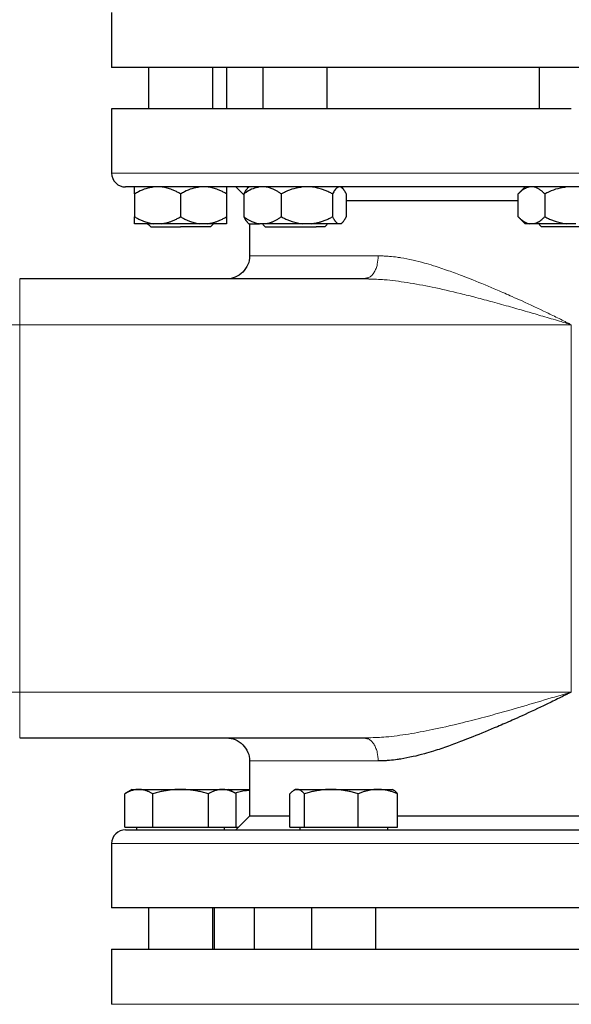
# Model space of a CAD drawing. Units: millimetres. Extents: x 0 to 420, y 0 to 297.
# Drawn here: x 91 to 99, y 227 to 241 of the extents above; entities that cross this region are included whole.
import ezdxf

# ---------------------------------------------------------------- set-up
doc = ezdxf.new("R2010")
doc.units = ezdxf.units.MM
doc.styles.add('SLDTEXTSTYLE0', font='TXT', dxfattribs={"width": 0.605})
doc.dimstyles.new('SLDDIMSTYLE0', dxfattribs={"dimtxt": 3.5, "dimasz": 3.5, "dimexe": 0, "dimexo": 0.0625, "dimgap": 0.875, "dimtad": 1, "dimlfac": 15, "dimrnd": 1e-09, "dimzin": 12, "dimdsep": 46, "dimtxsty": 'SLDTEXTSTYLE0', "dimsah": 1, "dimcen": 0.09, "dimadec": 0, "dimazin": 3, "dimtfac": 1, "dimtdec": 3, "dimtofl": 0, "dimtmove": 0, "dimatfit": 3, "dimfxl": 0, "dimfrac": 2, "dimtolj": 1, "dimtzin": 12, "dimarcsym": 0})

# ---------------------------------------------------------------- blocks, each defined once
blk = doc.blocks.new('_D_3')
at = {"color": 7, "linetype": 'Continuous', "lineweight": 0}
for p, q in [((93.284, 269.336), (65.558, 269.336)), ((66.558, 269.336), (66.558, 175.403)), ((123.114, 175.403), (65.558, 175.403))]:
    blk.add_line(p, q, dxfattribs=at)
at = {"color": 7, "linetype": 'Continuous', "lineweight": 18}
for points in [[(66.558, 269.336), (66.02, 265.836), (67.097, 265.836)], [(66.558, 175.403), (67.097, 178.903), (66.02, 178.903)]]:
    blk.add_solid(points, dxfattribs=at)
at = {"color": 7, "linetype": 'Continuous', "lineweight": 18, "insert": (62.046, 217.023), "char_height": 3.5, "attachment_point": 1, "rotation": 90, "style": 'SLDTEXTSTYLE0'}
blk.add_mtext('1409', dxfattribs=at)
blk = doc.blocks.new('_D_5')
at = {"color": 7, "linetype": 'Continuous', "lineweight": 0}
for p, q in [((82.089, 232.89), (82.089, 152.051)), ((185.556, 180.636), (185.556, 152.051)), ((185.556, 153.051), (82.089, 153.051))]:
    blk.add_line(p, q, dxfattribs=at)
at = {"color": 7, "linetype": 'Continuous', "lineweight": 18}
for points in [[(82.089, 153.051), (85.589, 152.513), (85.589, 153.589)], [(185.556, 153.051), (182.056, 153.589), (182.056, 152.513)]]:
    blk.add_solid(points, dxfattribs=at)
at = {"color": 7, "linetype": 'Continuous', "lineweight": 18, "insert": (128.475, 157.563), "char_height": 3.5, "attachment_point": 1, "style": 'SLDTEXTSTYLE0'}
blk.add_mtext('1552', dxfattribs=at)

msp = doc.modelspace()

# ---------------------------------------------------------------- linework, layer by layer
at = {"color": 7, "linetype": 'Continuous', "lineweight": 25}
for p, q in [((91.88917, 241.00316), (91.88917, 240.20316)), ((105.2225, 240.20316), (91.88917, 240.20316)), ((92.4225, 240.20316), (92.4225, 239.60316)), ((93.35583, 239.60316), (93.35583, 240.20316)), ((93.55583, 240.20316), (93.55583, 239.60316)), ((94.08223, 240.20316), (94.08223, 239.60316)), ((95.01556, 239.60316), (95.01556, 240.20316)), ((98.08916, 240.20316), (98.08916, 239.60316)), ((91.88917, 239.60349), (91.88917, 238.66982)), ((93.68883, 238.47016), (93.80532, 238.35366)), ((93.88223, 238.47296), (93.85709, 238.44782)), ((95.24069, 238.44782), (95.21556, 238.47296)), ((97.88653, 238.47032), (97.78553, 238.36933)), ((92.2225, 238.36983), (92.2225, 238.03649)), ((92.88916, 238.36983), (92.88916, 238.03649)), ((93.55583, 238.36983), (93.55583, 238.03649)), ((93.80532, 238.36983), (93.80532, 238.03649)), ((94.34965, 238.36983), (94.34965, 238.03649)), ((95.09322, 238.36983), (95.09322, 238.03649)), ((95.29246, 238.36983), (95.29246, 238.03649)), ((97.78603, 238.03649), (97.78603, 238.36983)), ((98.17093, 238.36983), (98.17093, 238.03649)), ((97.78603, 238.26982), (95.29246, 238.26982)), ((97.78553, 238.03699), (97.88603, 237.93649)), ((92.41033, 237.93649), (92.4225, 237.92433)), ((92.4225, 237.92433), (92.45583, 237.89099)), ((92.45583, 237.89099), (92.45616, 237.89066)), ((92.61188, 237.93649), (92.49979, 237.93649)), ((93.3225, 237.89099), (92.88916, 237.89099)), ((93.27854, 237.93649), (93.16645, 237.93649)), ((93.3225, 237.89099), (93.35583, 237.92433)), ((93.35583, 237.92433), (93.368, 237.93649)), ((93.85703, 237.95855), (93.87959, 237.93599)), ((93.88916, 237.93649), (93.88916, 237.46982)), ((94.12325, 237.93649), (94.03173, 237.93649)), ((94.08223, 237.92433), (94.11556, 237.89099)), ((94.78395, 237.93649), (94.65893, 237.93649)), ((94.98223, 237.89099), (94.85531, 237.89099)), ((94.98223, 237.89099), (95.01556, 237.92433)), ((95.20959, 237.93649), (95.1761, 237.93649)), ((95.21819, 237.93599), (95.24075, 237.95855)), ((97.94612, 237.93649), (97.88603, 237.93649)), ((98.01084, 237.93649), (97.94612, 237.93649)), ((98.08916, 237.92433), (98.1225, 237.89099)), ((98.62055, 237.93649), (98.49111, 237.93649)), ((95.55602, 237.13649), (90.55583, 237.13649)), ((95.58624, 237.1461), (95.55601, 237.13649)), ((95.61978, 237.13349), (95.55602, 237.13649)), ((95.61978, 237.13349), (95.55602, 237.13649)), ((90.55583, 230.46982), (95.55602, 230.46982)), ((95.55601, 230.46982), (95.58623, 230.46021)), ((95.55602, 230.46982), (95.61952, 230.47296)), ((93.88916, 230.13649), (93.88916, 229.3365)), ((92.18917, 229.72316), (92.08038, 229.66035)), ((92.08088, 229.17649), (92.08088, 229.66064)), ((92.18917, 229.72316), (92.28295, 229.72316)), ((92.28295, 229.72316), (92.88916, 229.72316)), ((92.48502, 229.17649), (92.48502, 229.66064)), ((92.88916, 229.72316), (93.49538, 229.72316)), ((93.29331, 229.17649), (93.29331, 229.66064)), ((93.49538, 229.72316), (93.58917, 229.72316)), ((93.69796, 229.66035), (93.58917, 229.72316)), ((93.58917, 229.72316), (93.88916, 229.72316)), ((93.69745, 229.17649), (93.69745, 229.66064)), ((94.47525, 229.17649), (94.47525, 229.66064)), ((94.556, 229.72316), (94.53095, 229.70869)), ((94.556, 229.72316), (94.57985, 229.72316)), ((94.57985, 229.72316), (95.07483, 229.72316)), ((94.68445, 229.17649), (94.68445, 229.66064)), ((95.07483, 229.72316), (95.75097, 229.72316)), ((95.4652, 229.17649), (95.4652, 229.66064)), ((95.75097, 229.72316), (95.956, 229.72316)), ((95.98105, 229.70869), (95.956, 229.72316)), ((96.03675, 229.17649), (96.03675, 229.66064)), ((93.88916, 229.3365), (93.68916, 229.13649)), ((94.47525, 229.3365), (93.88916, 229.3365)), ((98.85583, 229.3365), (96.03675, 229.3365)), ((92.08088, 229.17649), (92.48502, 229.17649)), ((92.25083, 229.17649), (92.25083, 229.13616)), ((92.48502, 229.17649), (93.29331, 229.17649)), ((93.29331, 229.17649), (93.69745, 229.17649)), ((93.5275, 229.13616), (93.5275, 229.17649)), ((93.63259, 229.17649), (93.72916, 229.17649)), ((94.47525, 229.17649), (94.68445, 229.17649)), ((94.61767, 229.17649), (94.61767, 229.13616)), ((94.68445, 229.17649), (95.4652, 229.17649)), ((95.4652, 229.17649), (96.03675, 229.17649)), ((95.89433, 229.13616), (95.89433, 229.17649)), ((91.88917, 228.93649), (91.88917, 228.00316)), ((105.2225, 228.00316), (91.88917, 228.00316)), ((92.4225, 228.00316), (92.4225, 227.40316)), ((93.35583, 227.40316), (93.35583, 228.00316)), ((93.37512, 228.00316), (93.37512, 227.40316)), ((93.95583, 228.00316), (93.95583, 227.40316)), ((94.78933, 228.00316), (94.78933, 227.40316)), ((95.72267, 227.40316), (95.72267, 228.00316)), ((91.88917, 227.40349), (91.88917, 226.60316))]:
    msp.add_line(p, q, dxfattribs=at)
at = {"color": 8, "linetype": 'Continuous', "lineweight": 18}
for p, q in [((105.2225, 238.66982), (91.88917, 238.66982)), ((95.756, 237.46982), (93.88916, 237.46982)), ((90.55583, 236.46982), (90.55583, 237.13649)), ((90.2225, 236.46982), (90.55583, 236.46982)), ((90.55583, 231.13649), (90.55583, 236.46982)), ((90.55583, 236.46982), (98.55583, 236.46982)), ((98.55583, 231.13649), (98.55583, 236.46982)), ((90.55583, 231.13649), (90.2225, 231.13649)), ((90.55583, 230.46982), (90.55583, 231.13649)), ((98.55583, 231.13649), (90.55583, 231.13649)), ((95.756, 230.13649), (93.88916, 230.13649)), ((105.2225, 228.93649), (91.88917, 228.93649)), ((105.2225, 226.60316), (91.88917, 226.60316))]:
    msp.add_line(p, q, dxfattribs=at)
at = {"color": 7, "linetype": 'Continuous', "lineweight": 25}
for centre, start, end in [((92.08916, 238.66982), 180, 270.000002), ((92.08916, 228.93649), 89.999997, 180)]:
    msp.add_arc(centre, 0.2, start, end, dxfattribs=at)
for points, knots in [([(98.55583, 239.60316), (98.33766, 239.60316), (97.90133, 239.60316), (97.25314, 239.60316), (96.61749, 239.60316), (96.00051, 239.60316), (95.40813, 239.60316), (94.84608, 239.60316), (94.31974, 239.60316), (93.83421, 239.60316), (93.39414, 239.60316), (93.00379, 239.60316), (92.66689, 239.60316), (92.38678, 239.60316), (92.16577, 239.60316), (92.00752, 239.60316), (91.90773, 239.60316), (91.89535, 239.60316), (91.88917, 239.60316)], [0, 0, 0, 0, 0.06249982, 0.12499993, 0.18750006, 0.24999995, 0.31249983, 0.37499997, 0.43749989, 0.49999989, 0.56249989, 0.62499997, 0.68749975, 0.75000013, 0.81249998, 0.87500001, 0.9375, 1, 1, 1, 1]), ([(105.02242, 238.46982), (105.02226, 238.46982), (105.02193, 238.46982), (105.02065, 238.46982), (105.0188, 238.46982), (105.01631, 238.46982), (105.01321, 238.46982), (105.00948, 238.46982), (105.00514, 238.46982), (105.00017, 238.46982), (104.99458, 238.46982), (104.9801, 238.46982), (104.95056, 238.46982), (104.8949, 238.46982), (104.82404, 238.46982), (104.7381, 238.46982), (104.63734, 238.46982), (104.48353, 238.46982), (104.25536, 238.46982), (103.92689, 238.46982), (103.54684, 238.46982), (103.11888, 238.46982), (102.64712, 238.46982), (102.13607, 238.46982), (101.59066, 238.46982), (101.0161, 238.46982), (100.41793, 238.46982), (99.80188, 238.46982), (99.17387, 238.46982), (98.53993, 238.46982), (97.90613, 238.46982), (97.27858, 238.46982), (96.66329, 238.46982), (96.06616, 238.46982), (95.49294, 238.46982), (94.94913, 238.46982), (94.43994, 238.46982), (93.97026, 238.46982), (93.54461, 238.46982), (93.16706, 238.46982), (92.84126, 238.46982), (92.61545, 238.46982), (92.46357, 238.46982), (92.36428, 238.46982), (92.27984, 238.46982), (92.2105, 238.46982), (92.15637, 238.46982), (92.12538, 238.46982), (92.10862, 238.46982), (92.09992, 238.46982), (92.09375, 238.46982), (92.08988, 238.46982), (92.0894, 238.46982), (92.08916, 238.46982)], [0, 0, 0, 0, 0.003127642, 0.006254116, 0.009379721, 0.012504757, 0.015629526, 0.018754327, 0.021879462, 0.025005232, 0.028131935, 0.031259874, 0.046887445, 0.062516745, 0.078144275, 0.093773615, 0.109401146, 0.125030486, 0.156277961, 0.187525436, 0.218772911, 0.250020386, 0.281267861, 0.312515336, 0.343762811, 0.375010286, 0.406257761, 0.437505236, 0.468752711, 0.500000186, 0.531247661, 0.562495136, 0.593742611, 0.624990086, 0.656237561, 0.687485036, 0.718732511, 0.749979986, 0.781227461, 0.812474937, 0.843722412, 0.874969887, 0.890597499, 0.906226757, 0.92185437, 0.937483628, 0.953111241, 0.968740499, 0.974994541, 0.981245107, 0.987494602, 0.993745432, 1, 1, 1, 1]), ([(92.49979, 238.46982), (92.46203, 238.46308), (92.38547, 238.4494), (92.29386, 238.40938), (92.24053, 238.37982), (92.2225, 238.36983)], [0, 0, 0, 0, 0.39179012, 0.79435899, 1, 1, 1, 1]), ([(92.2225, 238.36982), (92.2225, 238.37445), (92.2225, 238.38358), (92.22251, 238.39633), (92.22251, 238.40817), (92.22251, 238.41903), (92.22251, 238.42894), (92.22251, 238.43919), (92.22252, 238.44925), (92.22253, 238.45835), (92.22251, 238.46546), (92.2225, 238.46837), (92.2225, 238.46982)], [0, 0, 0, 0, 0.09305333, 0.18403442, 0.2731085, 0.36045776, 0.44628195, 0.53079846, 0.65119347, 0.7689029, 0.88484336, 1, 1, 1, 1]), ([(92.88916, 238.36982), (92.88103, 238.37445), (92.86496, 238.38358), (92.84076, 238.39633), (92.81682, 238.40817), (92.79308, 238.41903), (92.76949, 238.42894), (92.7426, 238.43919), (92.71241, 238.44925), (92.67884, 238.45835), (92.6454, 238.46546), (92.62302, 238.46837), (92.61188, 238.46982)], [0, 0, 0, 0, 0.09305333, 0.18403442, 0.2731085, 0.36045776, 0.44628194, 0.53079846, 0.65119346, 0.7689029, 0.88484336, 1, 1, 1, 1]), ([(93.16645, 238.46982), (93.12869, 238.46308), (93.05214, 238.4494), (92.96052, 238.40938), (92.90719, 238.37982), (92.88916, 238.36983)], [0, 0, 0, 0, 0.39178152, 0.79436958, 1, 1, 1, 1]), ([(93.55583, 238.36982), (93.5477, 238.37445), (93.53162, 238.38358), (93.50742, 238.39633), (93.48347, 238.40817), (93.45973, 238.41903), (93.43614, 238.42894), (93.40926, 238.43919), (93.37905, 238.44925), (93.34547, 238.45835), (93.31205, 238.46546), (93.28969, 238.46837), (93.27854, 238.46982)], [0, 0, 0, 0, 0.09305333, 0.18403443, 0.2731085, 0.36045776, 0.44628195, 0.53079846, 0.65119347, 0.7689029, 0.88484336, 1, 1, 1, 1]), ([(93.55583, 238.46982), (93.55583, 238.46308), (93.55583, 238.4494), (93.55583, 238.40938), (93.55583, 238.37982), (93.55583, 238.36983)], [0, 0, 0, 0, 0.39178015, 0.79436657, 1, 1, 1, 1]), ([(94.03173, 238.46982), (94.0009, 238.46308), (93.93839, 238.4494), (93.86359, 238.40938), (93.82004, 238.37982), (93.80532, 238.36983)], [0, 0, 0, 0, 0.391780179, 0.794368837, 1, 1, 1, 1]), ([(94.34965, 238.36982), (94.34302, 238.37445), (94.32989, 238.38358), (94.31013, 238.39633), (94.29059, 238.40817), (94.2712, 238.41903), (94.25195, 238.42894), (94.22999, 238.43919), (94.20534, 238.44925), (94.17793, 238.45835), (94.15062, 238.46546), (94.13235, 238.46837), (94.12325, 238.46982)], [0, 0, 0, 0, 0.09305333, 0.18403443, 0.2731085, 0.36045776, 0.44628195, 0.53079846, 0.65119347, 0.7689029, 0.88484336, 1, 1, 1, 1]), ([(94.65893, 238.46982), (94.61681, 238.46308), (94.53143, 238.4494), (94.42925, 238.40938), (94.36976, 238.37982), (94.34965, 238.36983)], [0, 0, 0, 0, 0.39178496, 0.794362501, 1, 1, 1, 1]), ([(95.09322, 238.36982), (95.08416, 238.37445), (95.06622, 238.38358), (95.03923, 238.39633), (95.01252, 238.40817), (94.98604, 238.41903), (94.95973, 238.42894), (94.92974, 238.43919), (94.89606, 238.44925), (94.85861, 238.45835), (94.82133, 238.46546), (94.79638, 238.46837), (94.78395, 238.46982)], [0, 0, 0, 0, 0.09305333, 0.18403443, 0.2731085, 0.36045776, 0.44628195, 0.53079846, 0.65119347, 0.7689029, 0.88484336, 1, 1, 1, 1]), ([(95.1761, 238.46982), (95.16481, 238.46308), (95.14193, 238.4494), (95.11455, 238.40938), (95.09861, 238.37982), (95.09322, 238.36983)], [0, 0, 0, 0, 0.39177743, 0.79436791, 1, 1, 1, 1]), ([(95.29246, 238.36982), (95.29003, 238.37445), (95.28523, 238.38358), (95.27799, 238.39633), (95.27083, 238.40817), (95.26373, 238.41903), (95.25668, 238.42894), (95.25023, 238.43718), (95.24436, 238.44397), (95.23757, 238.45112), (95.22927, 238.45858), (95.21943, 238.46554), (95.21286, 238.4684), (95.20959, 238.46982)], [0, 0, 0, 0, 0.09305295, 0.18403368, 0.2731074, 0.36045631, 0.44628015, 0.53079632, 0.59401723, 0.65663663, 0.77278902, 0.88692797, 1, 1, 1, 1]), ([(97.94612, 238.46982), (97.9424, 238.46903), (97.93493, 238.46745), (97.92378, 238.46416), (97.91263, 238.46021), (97.90146, 238.45553), (97.89025, 238.45013), (97.87897, 238.444), (97.8624, 238.43403), (97.84051, 238.41865), (97.81323, 238.3962), (97.79522, 238.37874), (97.78603, 238.36982)], [0, 0, 0, 0, 0.06668878, 0.13349189, 0.2006076, 0.26822819, 0.33653866, 0.40571572, 0.47592695, 0.64415548, 0.81835882, 1, 1, 1, 1]), ([(98.17093, 238.36982), (98.16624, 238.37445), (98.15695, 238.38358), (98.14299, 238.39633), (98.12917, 238.40817), (98.11546, 238.41903), (98.10185, 238.42894), (98.08632, 238.43919), (98.06889, 238.44925), (98.04952, 238.45835), (98.0302, 238.46546), (98.01728, 238.46837), (98.01084, 238.46982)], [0, 0, 0, 0, 0.09305333, 0.18403443, 0.2731085, 0.36045776, 0.44628195, 0.53079846, 0.65119347, 0.7689029, 0.88484336, 1, 1, 1, 1]), ([(98.49111, 238.46982), (98.44752, 238.46308), (98.35911, 238.4494), (98.25333, 238.40938), (98.19175, 238.37982), (98.17093, 238.36983)], [0, 0, 0, 0, 0.39178128, 0.79436331, 1, 1, 1, 1]), ([(93.8587, 238.44622), (93.85517, 238.44364), (93.83645, 238.42997), (93.81927, 238.39676), (93.80532, 238.36983)], [0, 0, 0, 0, 0.18865245, 1, 1, 1, 1]), ([(92.2225, 238.03649), (92.23056, 238.03191), (92.24651, 238.02284), (92.27052, 238.01018), (92.29427, 237.99843), (92.31782, 237.98763), (92.34121, 237.97777), (92.36807, 237.96748), (92.3984, 237.95732), (92.43227, 237.9481), (92.46599, 237.9409), (92.48854, 237.93796), (92.49979, 237.93649)], [0, 0, 0, 0, 0.09229184, 0.18254394, 0.27091724, 0.35758909, 0.44275378, 0.52662271, 0.64812518, 0.76688469, 0.88383976, 1, 1, 1, 1]), ([(92.2225, 237.93649), (92.2225, 237.93728), (92.2225, 237.93885), (92.22251, 237.94212), (92.22252, 237.94606), (92.22253, 237.95071), (92.22252, 237.95608), (92.22252, 237.96217), (92.22251, 237.97212), (92.22252, 237.98751), (92.22251, 238.01002), (92.2225, 238.02755), (92.2225, 238.03649)], [0, 0, 0, 0, 0.06643481, 0.13298416, 0.19984416, 0.26720503, 0.33524984, 0.40415348, 0.47408186, 0.64288918, 0.81770161, 1, 1, 1, 1]), ([(92.61188, 237.93649), (92.61831, 237.93728), (92.63119, 237.93885), (92.65046, 237.94212), (92.66971, 237.94606), (92.689, 237.95071), (92.70834, 237.95608), (92.72779, 237.96217), (92.75648, 237.97212), (92.79451, 237.98751), (92.84189, 238.01002), (92.87319, 238.02755), (92.88916, 238.03649)], [0, 0, 0, 0, 0.06643481, 0.13298416, 0.19984416, 0.26720503, 0.33524984, 0.40415348, 0.47408186, 0.64288918, 0.81770161, 1, 1, 1, 1]), ([(92.88916, 238.03649), (92.89723, 238.03191), (92.91318, 238.02284), (92.93717, 238.01018), (92.96092, 237.99843), (92.98447, 237.98763), (93.00786, 237.97777), (93.03472, 237.96748), (93.06505, 237.95732), (93.09891, 237.9481), (93.13264, 237.9409), (93.15521, 237.93796), (93.16645, 237.93649)], [0, 0, 0, 0, 0.09229184, 0.18254394, 0.27091724, 0.35758909, 0.44275378, 0.52662271, 0.64812518, 0.76688469, 0.88383976, 1, 1, 1, 1]), ([(93.27854, 237.93649), (93.28498, 237.93728), (93.29785, 237.93885), (93.31711, 237.94212), (93.33636, 237.94606), (93.35564, 237.95071), (93.37499, 237.95608), (93.39444, 237.96217), (93.42313, 237.97212), (93.46116, 237.98751), (93.50855, 238.01002), (93.53985, 238.02755), (93.55583, 238.03649)], [0, 0, 0, 0, 0.06643481, 0.13298416, 0.19984416, 0.26720503, 0.33524984, 0.40415348, 0.47408186, 0.64288918, 0.81770161, 1, 1, 1, 1]), ([(93.55583, 238.03649), (93.55583, 238.03191), (93.55583, 238.02284), (93.55582, 238.01018), (93.55582, 237.99843), (93.55581, 237.98763), (93.55581, 237.97777), (93.55582, 237.96748), (93.55581, 237.95732), (93.5558, 237.9481), (93.55582, 237.9409), (93.55583, 237.93796), (93.55583, 237.93649)], [0, 0, 0, 0, 0.092291836, 0.182543943, 0.270917238, 0.357589087, 0.442753778, 0.526622708, 0.648125183, 0.766884689, 0.883839759, 1, 1, 1, 1]), ([(93.80532, 238.03649), (93.81191, 238.03191), (93.82493, 238.02284), (93.84453, 238.01018), (93.86393, 237.99843), (93.88316, 237.98763), (93.90226, 237.97777), (93.92419, 237.96748), (93.94896, 237.95732), (93.97661, 237.9481), (94.00413, 237.9409), (94.02255, 237.93796), (94.03173, 237.93649)], [0, 0, 0, 0, 0.09229184, 0.18254394, 0.27091724, 0.35758909, 0.44275378, 0.52662271, 0.64812518, 0.76688469, 0.88383976, 1, 1, 1, 1]), ([(93.80532, 238.03649), (93.81914, 238.0098), (93.83632, 237.97661), (93.85503, 237.9629), (93.8587, 237.96022)], [0, 0, 0, 0, 0.80407671, 1, 1, 1, 1]), ([(94.12325, 237.93649), (94.1285, 237.93728), (94.13902, 237.93885), (94.15475, 237.94212), (94.17048, 237.94606), (94.18623, 237.95071), (94.20202, 237.95608), (94.2179, 237.96217), (94.24132, 237.97212), (94.27238, 237.98751), (94.31106, 238.01002), (94.33661, 238.02755), (94.34965, 238.03649)], [0, 0, 0, 0, 0.06643481, 0.13298416, 0.19984416, 0.26720503, 0.33524984, 0.40415347, 0.47408186, 0.64288918, 0.81770161, 1, 1, 1, 1]), ([(94.34965, 238.03649), (94.35865, 238.03191), (94.37644, 238.02284), (94.4032, 238.01018), (94.42969, 237.99843), (94.45596, 237.98763), (94.48205, 237.97777), (94.51201, 237.96748), (94.54583, 237.95732), (94.5836, 237.9481), (94.62122, 237.9409), (94.64639, 237.93796), (94.65893, 237.93649)], [0, 0, 0, 0, 0.09229184, 0.18254394, 0.27091724, 0.35758909, 0.44275378, 0.52662271, 0.64812518, 0.76688469, 0.88383976, 1, 1, 1, 1]), ([(94.78395, 237.93649), (94.79112, 237.93728), (94.80549, 237.93885), (94.82697, 237.94212), (94.84844, 237.94606), (94.86994, 237.95071), (94.89152, 237.95608), (94.91322, 237.96217), (94.94522, 237.97212), (94.98763, 237.98751), (95.04049, 238.01002), (95.0754, 238.02755), (95.09322, 238.03649)], [0, 0, 0, 0, 0.06643481, 0.13298416, 0.19984416, 0.26720503, 0.33524984, 0.40415348, 0.47408186, 0.64288918, 0.81770161, 1, 1, 1, 1]), ([(95.09322, 238.03649), (95.09563, 238.03191), (95.1004, 238.02284), (95.10756, 238.01018), (95.11466, 237.99843), (95.12169, 237.98763), (95.12868, 237.97777), (95.13671, 237.96748), (95.14577, 237.95732), (95.15588, 237.9481), (95.16598, 237.9409), (95.17273, 237.93796), (95.17609, 237.93649)], [0, 0, 0, 0, 0.09229184, 0.18254394, 0.27091724, 0.35758909, 0.44275378, 0.52662271, 0.64812518, 0.76688469, 0.88383976, 1, 1, 1, 1]), ([(95.20959, 237.93649), (95.21151, 237.93728), (95.21536, 237.93885), (95.2211, 237.94212), (95.22685, 237.94606), (95.23261, 237.95071), (95.23839, 237.95608), (95.24421, 237.96217), (95.25279, 237.97212), (95.26415, 237.98751), (95.27833, 238.01002), (95.28769, 238.02755), (95.29246, 238.03649)], [0, 0, 0, 0, 0.06643481, 0.13298416, 0.19984416, 0.26720503, 0.33524984, 0.40415348, 0.47408186, 0.64288918, 0.81770161, 1, 1, 1, 1]), ([(97.78603, 238.03649), (97.79069, 238.03191), (97.7999, 238.02284), (97.81376, 238.01018), (97.82748, 237.99843), (97.84108, 237.98763), (97.85458, 237.97777), (97.87008, 237.96748), (97.8876, 237.95732), (97.90716, 237.9481), (97.92662, 237.9409), (97.93964, 237.93796), (97.94612, 237.93649)], [0, 0, 0, 0, 0.09229184, 0.18254394, 0.27091724, 0.35758909, 0.44275378, 0.52662271, 0.64812518, 0.76688469, 0.88383976, 1, 1, 1, 1]), ([(98.01084, 237.93649), (98.01455, 237.93728), (98.02199, 237.93885), (98.03312, 237.94212), (98.04425, 237.94606), (98.05538, 237.95071), (98.06655, 237.95608), (98.07777, 237.96217), (98.09433, 237.97212), (98.11629, 237.98751), (98.14364, 238.01002), (98.16171, 238.02755), (98.17093, 238.03649)], [0, 0, 0, 0, 0.06643481, 0.13298416, 0.19984416, 0.26720503, 0.33524984, 0.40415348, 0.47408186, 0.64288918, 0.81770161, 1, 1, 1, 1]), ([(98.17093, 238.03649), (98.18024, 238.03191), (98.19866, 238.02284), (98.22637, 238.01018), (98.25379, 237.99843), (98.28099, 237.98763), (98.308, 237.97777), (98.33902, 237.96748), (98.37404, 237.95732), (98.41314, 237.9481), (98.45208, 237.9409), (98.47813, 237.93796), (98.49112, 237.93649)], [0, 0, 0, 0, 0.09229184, 0.18254394, 0.27091724, 0.35758909, 0.44275378, 0.52662271, 0.64812518, 0.76688469, 0.88383976, 1, 1, 1, 1]), ([(92.49979, 237.93649), (92.42225, 237.93649), (92.35675, 237.93649), (92.26145, 237.93649), (92.23171, 237.93649), (92.2225, 237.93649)], [0, 0, 0, 0, 0.5, 0.5, 1, 1, 1, 1]), ([(92.45583, 237.89099), (92.46235, 237.89099), (92.47538, 237.89099), (92.57558, 237.89099), (92.71882, 237.89099), (92.83238, 237.89099), (92.88916, 237.89099)], [0, 0, 0, 0, 0.2500008, 0.4999964, 0.75000179, 1, 1, 1, 1]), ([(93.55583, 237.93649), (93.54662, 237.93649), (93.51688, 237.93649), (93.42158, 237.93649), (93.35608, 237.93649), (93.27854, 237.93649)], [0, 0, 0, 0, 0.5, 0.5, 1, 1, 1, 1]), ([(93.88175, 237.93649), (93.88094, 237.93649), (93.87652, 237.93649), (93.89886, 237.93649), (93.94732, 237.93649), (94.00359, 237.93649), (94.03173, 237.93649)], [0, 0, 0, 0, 0.06978022, 0.37985612, 0.68992861, 1, 1, 1, 1]), ([(94.11556, 237.89099), (94.12207, 237.89099), (94.13511, 237.89099), (94.23527, 237.89099), (94.37868, 237.89099), (94.54838, 237.89099), (94.72116, 237.89099), (94.81059, 237.89099), (94.85531, 237.89099)], [0, 0, 0, 0, 0.166666682, 0.333334059, 0.500000347, 0.666665109, 0.833333712, 1, 1, 1, 1]), ([(94.65893, 237.93649), (94.56493, 237.93649), (94.46759, 237.93649), (94.28349, 237.93649), (94.19683, 237.93649), (94.12325, 237.93649)], [0, 0, 0, 0, 0.5, 0.5, 1, 1, 1, 1]), ([(98.49112, 237.93649), (98.39626, 237.93649), (98.30346, 237.93649), (98.1384, 237.93649), (98.06624, 237.93649), (98.01084, 237.93649)], [0, 0, 0, 0, 0.5, 0.5, 1, 1, 1, 1]), ([(98.98916, 237.89099), (98.98916, 237.89099), (98.97789, 237.89099), (98.93447, 237.89099), (98.90235, 237.89099), (98.82213, 237.89099), (98.77407, 237.89099), (98.66926, 237.89099), (98.61255, 237.89099), (98.49911, 237.89099), (98.44241, 237.89099), (98.3376, 237.89099), (98.28953, 237.89099), (98.20931, 237.89099), (98.17719, 237.89099), (98.13378, 237.89099), (98.1225, 237.89099), (98.1225, 237.89099)], [0, 0, 0, 0, 0.125, 0.125, 0.25, 0.25, 0.375, 0.375, 0.5, 0.5, 0.625, 0.625, 0.75, 0.75, 0.875, 0.875, 1, 1, 1, 1]), ([(93.8888, 237.46804), (93.88892, 237.46728), (93.89522, 237.42593), (93.8683, 237.33853), (93.79883, 237.22777), (93.68668, 237.15419), (93.59958, 237.13666), (93.55718, 237.1365), (93.55583, 237.13649)], [0, 0, 0, 0, 0.00440049, 0.24188763, 0.49829482, 0.75471264, 0.99219227, 1, 1, 1, 1]), ([(98.55583, 231.13649), (98.54188, 231.1294), (98.51225, 231.11434), (98.45291, 231.08445), (98.34813, 231.03215), (98.13992, 230.93038), (97.91318, 230.82402), (97.67436, 230.7167), (97.43556, 230.6124), (97.19414, 230.51252), (96.95796, 230.41935), (96.76748, 230.34834), (96.58391, 230.28657), (96.41311, 230.23597), (96.25544, 230.19593), (96.12511, 230.17028), (96.01154, 230.15329), (95.93502, 230.14452), (95.85829, 230.13911), (95.80406, 230.13684), (95.77109, 230.1366), (95.756, 230.13649)], [0, 0, 0, 0, 0.01471454, 0.0312583, 0.06248831, 0.12487453, 0.24944507, 0.29902492, 0.37403953, 0.49897612, 0.55237371, 0.62446272, 0.70217656, 0.74976951, 0.80972679, 0.87464715, 0.89419909, 0.93715485, 0.96135887, 0.98230933, 1, 1, 1, 1]), ([(93.55583, 230.46982), (93.55718, 230.46982), (93.59958, 230.46966), (93.68668, 230.45212), (93.79883, 230.37855), (93.8683, 230.26779), (93.89522, 230.18038), (93.88892, 230.13903), (93.8888, 230.13828)], [0, 0, 0, 0, 0.00780774, 0.24528622, 0.50170442, 0.75811201, 0.99559951, 1, 1, 1, 1]), ([(92.28295, 229.72316), (92.27821, 229.7231), (92.26876, 229.72297), (92.25462, 229.72196), (92.24051, 229.72033), (92.22638, 229.71804), (92.21219, 229.7151), (92.19789, 229.7115), (92.17706, 229.70537), (92.14962, 229.69532), (92.11535, 229.67981), (92.09249, 229.6671), (92.08087, 229.66064)], [0, 0, 0, 0, 0.06933287, 0.13830392, 0.20716912, 0.27618077, 0.34558531, 0.4156213, 0.48651763, 0.65324322, 0.82376139, 1, 1, 1, 1]), ([(92.48502, 229.66064), (92.47917, 229.66395), (92.46756, 229.67053), (92.45021, 229.67951), (92.43306, 229.6877), (92.41605, 229.69507), (92.39916, 229.70161), (92.37958, 229.70825), (92.3574, 229.71447), (92.33257, 229.71947), (92.30777, 229.72259), (92.29123, 229.72297), (92.28295, 229.72316)], [0, 0, 0, 0, 0.088987803, 0.176331791, 0.26224063, 0.346944831, 0.430696701, 0.513769755, 0.63718477, 0.758497392, 0.878987771, 1, 1, 1, 1]), ([(92.88916, 229.72316), (92.87968, 229.7231), (92.86076, 229.72297), (92.83244, 229.72196), (92.80419, 229.72033), (92.77593, 229.71804), (92.74756, 229.7151), (92.71902, 229.7115), (92.67738, 229.70537), (92.62246, 229.69532), (92.55394, 229.6798), (92.50824, 229.6671), (92.48502, 229.66064)], [0, 0, 0, 0, 0.06934064, 0.13831868, 0.20719014, 0.27620737, 0.34561687, 0.41565722, 0.48655737, 0.65326675, 0.82377174, 1, 1, 1, 1]), ([(93.29331, 229.66064), (93.2816, 229.66395), (93.25839, 229.67053), (93.22367, 229.67951), (93.18935, 229.6877), (93.15535, 229.69506), (93.12157, 229.70161), (93.08243, 229.70825), (93.03802, 229.71447), (92.9883, 229.71947), (92.93875, 229.72259), (92.90572, 229.72297), (92.88916, 229.72316)], [0, 0, 0, 0, 0.08898563, 0.17632639, 0.26223096, 0.34692983, 0.43067532, 0.51374093, 0.63715908, 0.75847745, 0.87897634, 1, 1, 1, 1]), ([(93.49538, 229.72316), (93.49064, 229.7231), (93.48117, 229.72297), (93.46699, 229.72196), (93.45285, 229.72033), (93.43871, 229.71804), (93.42454, 229.7151), (93.41029, 229.7115), (93.38949, 229.70537), (93.362, 229.69532), (93.32776, 229.6798), (93.30492, 229.6671), (93.29331, 229.66064)], [0, 0, 0, 0, 0.06934064, 0.13831868, 0.20719014, 0.27620737, 0.34561687, 0.41565721, 0.48655737, 0.65326675, 0.82377174, 1, 1, 1, 1]), ([(93.69745, 229.66064), (93.6916, 229.66395), (93.67999, 229.67053), (93.66262, 229.67951), (93.64545, 229.6877), (93.62845, 229.69506), (93.61157, 229.70161), (93.59201, 229.70825), (93.56978, 229.71447), (93.54489, 229.71947), (93.52015, 229.72259), (93.50365, 229.72297), (93.49538, 229.72316)], [0, 0, 0, 0, 0.088985628, 0.176326394, 0.26223096, 0.346929833, 0.430675316, 0.513740928, 0.637159078, 0.758477448, 0.878976341, 1, 1, 1, 1]), ([(93.67871, 229.67146), (93.72906, 229.68613), (93.79823, 229.70629), (93.86971, 229.7108), (93.88916, 229.71203)], [0, 0, 0, 0, 0.72791151, 1, 1, 1, 1]), ([(94.57985, 229.72316), (94.5774, 229.7231), (94.57251, 229.72297), (94.56521, 229.72196), (94.55791, 229.72033), (94.5506, 229.71804), (94.54324, 229.7151), (94.53583, 229.7115), (94.52504, 229.70537), (94.51085, 229.69532), (94.4931, 229.6798), (94.48127, 229.6671), (94.47525, 229.66064)], [0, 0, 0, 0, 0.069340636, 0.138318679, 0.207190139, 0.276207373, 0.345616867, 0.415657214, 0.48655737, 0.653266746, 0.823771743, 1, 1, 1, 1]), ([(94.68445, 229.66064), (94.68142, 229.66395), (94.67542, 229.67053), (94.66644, 229.67951), (94.65757, 229.6877), (94.64877, 229.69506), (94.64002, 229.70161), (94.62987, 229.70825), (94.61841, 229.71447), (94.60558, 229.71947), (94.59271, 229.72259), (94.58415, 229.72297), (94.57985, 229.72316)], [0, 0, 0, 0, 0.08898563, 0.17632639, 0.26223096, 0.34692983, 0.43067532, 0.51374093, 0.63715908, 0.75847745, 0.87897634, 1, 1, 1, 1]), ([(95.07483, 229.72316), (95.06567, 229.7231), (95.0474, 229.72297), (95.02005, 229.72196), (94.99277, 229.72033), (94.96547, 229.71804), (94.93807, 229.7151), (94.91049, 229.7115), (94.87027, 229.70537), (94.81722, 229.69532), (94.75103, 229.67981), (94.70689, 229.6671), (94.68445, 229.66064)], [0, 0, 0, 0, 0.06933287, 0.13830392, 0.20716912, 0.27618077, 0.34558532, 0.4156213, 0.48651764, 0.65324323, 0.82376139, 1, 1, 1, 1]), ([(95.4652, 229.66064), (95.45389, 229.66395), (95.43148, 229.67053), (95.39793, 229.67951), (95.36479, 229.6877), (95.33194, 229.69507), (95.29931, 229.70161), (95.2615, 229.70825), (95.21861, 229.71447), (95.1706, 229.71947), (95.12273, 229.72259), (95.09082, 229.72297), (95.07483, 229.72316)], [0, 0, 0, 0, 0.0889878, 0.17633179, 0.26224063, 0.34694483, 0.4306967, 0.51376975, 0.63718477, 0.75849739, 0.87898777, 1, 1, 1, 1]), ([(95.75097, 229.72316), (95.74427, 229.7231), (95.73088, 229.72297), (95.71084, 229.72196), (95.69085, 229.72033), (95.67086, 229.71804), (95.65082, 229.7151), (95.63065, 229.7115), (95.60122, 229.70537), (95.56236, 229.69532), (95.51392, 229.6798), (95.48162, 229.6671), (95.4652, 229.66064)], [0, 0, 0, 0, 0.06934064, 0.13831868, 0.20719014, 0.27620737, 0.34561687, 0.41565721, 0.48655737, 0.65326675, 0.82377174, 1, 1, 1, 1]), ([(96.03675, 229.66064), (96.02847, 229.66395), (96.01206, 229.67053), (95.98749, 229.67951), (95.96322, 229.6877), (95.93918, 229.69506), (95.9153, 229.70161), (95.88763, 229.70825), (95.8562, 229.71447), (95.82103, 229.71947), (95.78602, 229.72259), (95.76267, 229.72297), (95.75097, 229.72316)], [0, 0, 0, 0, 0.08898563, 0.17632639, 0.26223096, 0.34692983, 0.43067532, 0.51374093, 0.63715908, 0.75847745, 0.87897634, 1, 1, 1, 1]), ([(96.03675, 229.66064), (96.0192, 229.68085), (96.00073, 229.70214), (95.98166, 229.7078), (95.98069, 229.70808)], [0, 0, 0, 0, 0.949636685, 1, 1, 1, 1]), ([(92.08916, 229.13649), (92.08916, 229.13649), (92.76729, 229.13649), (95.18255, 229.13649), (96.82143, 229.13649), (100.24331, 229.13649), (101.88711, 229.13649), (104.3199, 229.13649), (105.00991, 229.13649), (105.02233, 229.13649)], [0, 0, 0, 0, 0.25, 0.25, 0.5, 0.5, 0.75, 0.75, 1, 1, 1, 1]), ([(91.88916, 227.40316), (91.88916, 227.40316), (91.93214, 227.40316), (92.10239, 227.40316), (92.22966, 227.40316), (92.56361, 227.40316), (92.77029, 227.40316), (93.25511, 227.40316), (93.53325, 227.40316), (94.15032, 227.40316), (94.48923, 227.40316), (95.21483, 227.40316), (95.60149, 227.40316), (96.40773, 227.40316), (96.82728, 227.40316), (97.68318, 227.40316), (98.1195, 227.40316), (98.99216, 227.40316), (99.42848, 227.40316), (100.28438, 227.40316), (100.70394, 227.40316), (101.51017, 227.40316), (101.89684, 227.40316), (102.62243, 227.40316), (102.96134, 227.40316), (103.57841, 227.40316), (103.85655, 227.40316), (104.34138, 227.40316), (104.54805, 227.40316), (104.88201, 227.40316), (105.00928, 227.40316), (105.17952, 227.40316), (105.2225, 227.40316), (105.2225, 227.40316)], [0, 0, 0, 0, 0.0625, 0.0625, 0.125, 0.125, 0.1875, 0.1875, 0.25, 0.25, 0.3125, 0.3125, 0.375, 0.375, 0.4375, 0.4375, 0.5, 0.5, 0.5625, 0.5625, 0.625, 0.625, 0.6875, 0.6875, 0.75, 0.75, 0.8125, 0.8125, 0.875, 0.875, 0.9375, 0.9375, 1, 1, 1, 1])]:
    msp.add_open_spline(points, degree=3, knots=knots, dxfattribs=at)
for points in [[(92.88916, 237.93649), (92.79387, 237.93649), (92.69862, 237.93649), (92.61188, 237.93649)], [(93.16645, 237.93649), (93.07971, 237.93649), (92.98446, 237.93649), (92.88916, 237.93649)], [(95.02251, 237.93649), (94.95513, 237.93649), (94.87318, 237.93649), (94.78395, 237.93649)], [(95.17609, 237.93649), (95.14265, 237.93649), (95.0899, 237.93649), (95.02251, 237.93649)]]:
    msp.add_open_spline(points, degree=3, dxfattribs=at)
at = {"color": 8, "linetype": 'Continuous', "lineweight": 18}
for points, knots in [([(95.756, 237.46982), (95.75333, 237.42789), (95.74922, 237.36337), (95.72428, 237.2858), (95.69848, 237.23229), (95.66637, 237.18967), (95.62924, 237.15479), (95.601, 237.14908), (95.58624, 237.1461)], [0, 0, 0, 0, 0.26557806, 0.40853715, 0.55453255, 0.70052582, 0.84348936, 1, 1, 1, 1]), ([(95.756, 237.46982), (95.76471, 237.46979), (95.78313, 237.46971), (95.81245, 237.46902), (95.84497, 237.46773), (95.88073, 237.46566), (95.94321, 237.46085), (96.01153, 237.45303), (96.12524, 237.43602), (96.2556, 237.41036), (96.41344, 237.37027), (96.5841, 237.31972), (96.76767, 237.25795), (96.95798, 237.18702), (97.19417, 237.09386), (97.43545, 236.99405), (97.67425, 236.88976), (97.91306, 236.78244), (98.13994, 236.676), (98.34814, 236.5742), (98.45292, 236.52188), (98.51225, 236.49198), (98.54189, 236.47691), (98.55583, 236.46982)], [0, 0, 0, 0, 0.01021778, 0.02161261, 0.03418337, 0.04792875, 0.06284699, 0.10578784, 0.1253551, 0.1904351, 0.25023277, 0.29800968, 0.37553853, 0.4476339, 0.50102321, 0.62595771, 0.70082924, 0.75055088, 0.87512191, 0.93750945, 0.96874045, 0.98528744, 1, 1, 1, 1]), ([(98.55583, 236.46982), (98.49939, 236.48722), (98.36219, 236.52951), (98.14956, 236.59127), (97.91282, 236.66015), (97.67016, 236.73007), (97.42129, 236.79969), (97.17865, 236.86468), (96.88576, 236.9387), (96.55156, 237.01564), (96.18303, 237.08324), (95.87591, 237.12518), (95.69415, 237.13108), (95.61978, 237.13349)], [0, 0, 0, 0, 0.05696527, 0.13848935, 0.21369171, 0.29529975, 0.3832185, 0.46509848, 0.54094373, 0.68048644, 0.80581217, 0.92053667, 1, 1, 1, 1]), ([(95.61952, 230.47296), (95.70154, 230.47569), (95.89097, 230.48201), (96.19733, 230.52563), (96.55285, 230.59144), (96.92097, 230.67561), (97.32261, 230.77847), (97.73508, 230.89371), (98.15444, 231.01783), (98.4266, 231.09829), (98.55583, 231.13649)], [0, 0, 0, 0, 0.08738729, 0.20181993, 0.31916803, 0.45341682, 0.57710776, 0.72628639, 0.87003739, 1, 1, 1, 1]), ([(95.58623, 230.46021), (95.60099, 230.45723), (95.62924, 230.45153), (95.66637, 230.41665), (95.69848, 230.37403), (95.72427, 230.32052), (95.74922, 230.24294), (95.75333, 230.17843), (95.756, 230.13649)], [0, 0, 0, 0, 0.15652881, 0.29948481, 0.44547357, 0.59146266, 0.73442855, 1, 1, 1, 1])]:
    msp.add_open_spline(points, degree=3, knots=knots, dxfattribs=at)

# ---------------------------------------------------------------- dimensions: what is measured, and where the dimension line sits
at = {"color": 7, "linetype": 'Continuous', "lineweight": 18}
dim = msp.add_linear_dim(base=(66.55806, 175.40316), p1=(93.3839, 269.33649), p2=(123.21389, 175.40316), angle=270, dimstyle='SLDDIMSTYLE0', dxfattribs=at)
dim.commit()
dim.dimension.update_dxf_attribs({"geometry": '_D_3', "text_midpoint": (66.55806, 222.36982), "dimtype": 160})
dim = msp.add_linear_dim(base=(82.08916, 153.05097), p1=(185.55583, 180.73649), p2=(82.08916, 232.99009), dimstyle='SLDDIMSTYLE0', dxfattribs=at)
dim.commit()
dim.dimension.update_dxf_attribs({"geometry": '_D_5', "text_midpoint": (133.8225, 153.05097), "dimtype": 160})

doc.saveas('drawing.dxf')
